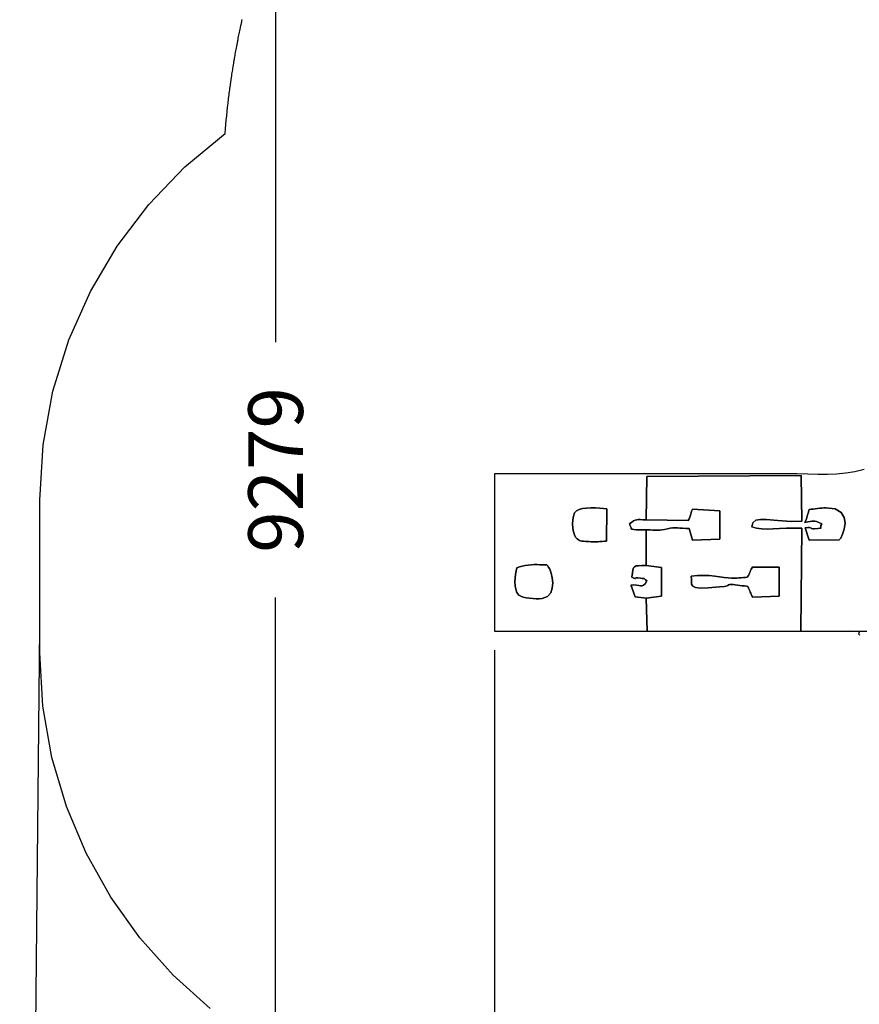
# Model space of a CAD drawing. Extents: x 757 to 16710, y -6564 to 6981.
# Drawn here: x 757 to 3521, y -1417 to 1823 of the extents above; entities that cross this region are included whole.
import ezdxf

# ---------------------------------------------------------------- set-up
doc = ezdxf.new("R2010")
doc.units = 0
doc.header["$MEASUREMENT"] = 0
doc.layers.get('0').update_dxf_attribs({"linetype": 'CONTINUOUS'})
doc.layers.get('Defpoints').update_dxf_attribs({"linetype": 'CONTINUOUS'})
doc.layers.add('LAYER_1', color=7, linetype='CONTINUOUS')
doc.dimstyles.get("Standard").update_dxf_attribs({"dimscale": 1000, "dimtxt": 0.18, "dimasz": 0.18, "dimexe": 0.18, "dimexo": 0.0625, "dimgap": 0.09, "dimtad": 0, "dimdec": 0, "dimzin": 0, "dimdsep": 46, "dimtxsty": 'Standard', "dimcen": 0.09, "dimadec": 0, "dimazin": 0, "dimtfac": 1, "dimtdec": 0, "dimtofl": 0, "dimtmove": 2, "dimatfit": 3, "dimfxl": 1, "dimtolj": 1, "dimtzin": 0, "dimarcsym": 0})

# ---------------------------------------------------------------- blocks, each defined once
blk = doc.blocks.new('*D2')
at = {"color": 0, "lineweight": -2, "transparency": 16777216}
for p, q in [((6580, 4981.1), (1419.3, 4981.1)), ((1599.3, 4801.1), (1599.3, 761.7)), ((1599.3, -4117.7), (1599.3, -78.3)), ((4915, -4297.7), (1419.3, -4297.7))]:
    blk.add_line(p, q, dxfattribs=at)
at = {"color": 0, "transparency": 16777216}
for points in [[(1569.3, 4801.1), (1629.3, 4801.1), (1599.3, 4981.1)], [(1569.3, -4117.7), (1629.3, -4117.7), (1599.3, -4297.7)]]:
    blk.add_solid(points, dxfattribs=at)
at = {"layer": 'Defpoints', "color": 0, "transparency": 16777216}
for p in [(6642.5, 4981.1), (1599.3, -4297.7), (4977.5, -4297.7)]:
    blk.add_point(p, dxfattribs=at)
at = {"color": 0, "transparency": 16777216, "insert": (1599.3, 341.7), "char_height": 180, "attachment_point": 5, "rotation": 90}
blk.add_mtext('\\A1;9279', dxfattribs=at)
blk = doc.blocks.new('*D3')
at = {"color": 0, "lineweight": -2, "transparency": 16777216}
for p, q in [((2320.2, -250.9), (2320.2, -4677.6)), ((12550.2, -250.9), (12550.2, -4677.6)), ((2500.2, -4497.6), (6985.2, -4497.6)), ((12370.2, -4497.6), (7885.2, -4497.6))]:
    blk.add_line(p, q, dxfattribs=at)
at = {"color": 0, "transparency": 16777216}
for points in [[(2500.2, -4467.6), (2500.2, -4527.6), (2320.2, -4497.6)], [(12370.2, -4467.6), (12370.2, -4527.6), (12550.2, -4497.6)]]:
    blk.add_solid(points, dxfattribs=at)
at = {"layer": 'Defpoints', "color": 0, "transparency": 16777216}
for p in [(2320.2, -188.4), (12550.2, -188.4), (12550.2, -4497.6)]:
    blk.add_point(p, dxfattribs=at)
at = {"color": 0, "transparency": 16777216, "insert": (7435.2, -4497.6), "char_height": 180, "attachment_point": 5}
blk.add_mtext('\\A1;10230', dxfattribs=at)
blk = doc.blocks.new('*D4')
at = {"color": 0, "lineweight": -2, "transparency": 16777216}
for p, q in [((822.5, -177.7), (756.8, -6419.5)), ((14552.5, -322.2), (14486.7, -6564.1)), ((938.6, -6241.4), (7173.7, -6307.1)), ((14308.7, -6382.2), (8073.6, -6316.6))]:
    blk.add_line(p, q, dxfattribs=at)
at = {"color": 0, "transparency": 16777216}
for points in [[(939, -6211.5), (938.3, -6271.4), (758.6, -6239.6)], [(14309, -6352.2), (14308.3, -6412.2), (14488.6, -6384.1)]]:
    blk.add_solid(points, dxfattribs=at)
at = {"layer": 'Defpoints', "color": 0, "transparency": 16777216}
for p in [(823.1, -115.2), (14553.1, -259.7), (758.6, -6239.6)]:
    blk.add_point(p, dxfattribs=at)
at = {"color": 0, "transparency": 16777216, "insert": (7623.6, -6311.8), "char_height": 180, "attachment_point": 5, "rotation": 359.3969}
blk.add_mtext('\\A1;13731', dxfattribs=at)

msp = doc.modelspace()

# ---------------------------------------------------------------- linework, layer by layer
at = {"color": 7}
msp.add_line((2320.2224, -188.4097), (12550.2224, -188.4097), dxfattribs=at)
at = {"layer": 'LAYER_1', "color": 253}
msp.add_lwpolyline([(1384.1037, -1429.979), (1261.799, -1320.1791), (1152.1555, -1197.741), (1056.2968, -1063.7847), (975.347, -919.43), (910.4297, -765.7969), (862.6689, -604.0052), (833.1882, -435.1748), (823.1116, -260.4257), (823.1126, -259.6236), (823.1126, 240.9915), (823.1116, 241.7935), (834.1458, 424.6112), (866.3891, 600.8854), (918.5525, 769.3302), (989.3473, 928.6598), (1077.4843, 1077.5884), (1181.6747, 1214.8301), (1300.6296, 1339.0992), (1433.0601, 1449.1098), (1433.0771, 1449.2958), (1434.2471, 1463.6199), (1435.496, 1477.9213), (1436.8222, 1492.2003), (1438.2241, 1506.4572), (1439.6999, 1520.6923), (1441.2482, 1534.9059), (1442.8671, 1549.0982), (1444.5551, 1563.2697), (1445.3545, 1570.2653), (1446.0374, 1575.6721), (1446.7395, 1581.0726), (1447.458, 1586.4679), (1448.1901, 1591.859), (1448.9328, 1597.2466), (1449.6832, 1602.6318), (1450.4386, 1608.0155), (1451.196, 1613.3986), (1451.5464, 1615.9091), (1451.893, 1618.4208), (1452.2378, 1620.933), (1452.5829, 1623.4451), (1452.9303, 1625.9565), (1453.2821, 1628.4665), (1453.6404, 1630.9746), (1454.0073, 1633.4802), (1454.7624, 1638.5108), (1455.5327, 1643.5364), (1456.3161, 1648.5576), (1457.1107, 1653.5752), (1457.9146, 1658.5897), (1458.7257, 1663.6018), (1459.5422, 1668.6121), (1460.362, 1673.6213), (1460.8211, 1676.4268), (1461.2791, 1679.2327), (1461.7375, 1682.0384), (1462.1975, 1684.8436), (1462.6603, 1687.6478), (1463.1273, 1690.4505), (1463.5996, 1693.2515), (1464.0787, 1696.0501), (1464.9289, 1700.9386), (1465.7906, 1705.8229), (1466.6629, 1710.7034), (1467.5449, 1715.5805), (1468.4356, 1720.4545), (1469.3341, 1725.3258), (1470.2395, 1730.1949), (1471.1507, 1735.0621), (1471.6899, 1737.9269), (1472.231, 1740.7909), (1472.7743, 1743.654), (1473.3202, 1746.5161), (1473.8691, 1749.3771), (1474.4214, 1752.237), (1474.9775, 1755.0956), (1475.5377, 1757.9529), (1476.4924, 1762.7803), (1477.4553, 1767.6046), (1478.4266, 1772.4259), (1479.4062, 1777.244), (1480.3945, 1782.059), (1481.3915, 1786.8709), (1482.3973, 1791.6795), (1483.4121, 1796.4849), (1484.0156, 1799.3173), (1484.6236, 1802.1481), (1485.2356, 1804.9774), (1485.8512, 1807.8053), (1486.4697, 1810.6321), (1487.0908, 1813.458), (1487.7138, 1816.2831), (1488.3383, 1819.1077), (1489.409, 1823.9371)], dxfattribs=at)
at = {"layer": 'LAYER_1', "color": 7}
msp.add_lwpolyline([(3536.416, 343.1483), (3505.9351, 335.5674), (3476.0459, 330.7218), (3446.1891, 328.0799), (3415.8055, 327.1104), (3384.3361, 327.2815), (3351.2216, 328.0619), (3315.9029, 328.9199), (3277.8209, 329.324), (2320.2224, 329.324), (2320.2224, -188.4097), (2822.6087, -188.4097), (2822.6087, -188.4097), (2818.6187, -79.7366), (2783.0902, -75.8898), (2773.1019, -48.279), (2771.5681, -43.9785), (2770.1005, -40.2539), (2770.0081, -39.995), (2769.8872, -39.639), (2769.7389, -39.2116), (2769.5643, -38.7385), (2769.3644, -38.2454), (2769.1403, -37.758), (2768.8932, -37.3019), (2768.6241, -36.9029), (2778.981, -36.5642), (2787.4704, -37.5562), (2794.4823, -39.0256), (2800.4067, -40.1194), (2805.6336, -39.9845), (2810.5529, -37.7678), (2815.5546, -32.6163), (2821.0286, -23.6768), (2817.0981, -20.1392), (2814.8177, -17.8796), (2813.5624, -16.5944), (2812.7073, -15.9803), (2811.6274, -15.7336), (2809.6977, -15.551), (2806.2934, -15.129), (2800.7894, -14.1641), (2792.0657, -12.8215), (2787.1549, -12.797), (2784.8902, -13.5586), (2784.1045, -14.5744), (2783.631, -15.3125), (2782.3026, -15.241), (2778.9523, -13.8281), (2772.4133, -10.5418), (2773.6424, 2.8518), (2775.1987, 12.5719), (2777.5676, 19.2192), (2781.2348, 23.3943), (2786.6855, 25.698), (2794.4054, 26.7308), (2804.8799, 27.0934), (2818.5944, 27.3866), (2819.5478, 144.6585), (2815.5957, 144.6952), (2810.6552, 144.6696), (2805.1888, 144.6005), (2799.6592, 144.507), (2794.5287, 144.4079), (2790.2599, 144.3223), (2787.3154, 144.269), (2786.1578, 144.2671), (2778.8712, 145.9142), (2774.3892, 146.3908), (2771.9554, 146.4099), (2770.8131, 146.6842), (2770.2057, 147.9266), (2769.3766, 150.85), (2767.5693, 156.1672), (2764.0272, 164.591), (2771.8262, 170.2995), (2777.9171, 174.1702), (2783.0156, 176.5465), (2787.8372, 177.7713), (2793.0974, 178.1881), (2799.5117, 178.1399), (2807.7957, 177.9701), (2818.665, 178.0218), (2821.417, 320.7008), (3329.6759, 322.9066), (3331.1699, 173.2098), (3298.0668, 172.3591), (3267.296, 173.981), (3239.4808, 176.6191), (3215.2445, 178.8172), (3195.2104, 179.1189), (3180.0018, 176.0679), (3170.2422, 168.2077), (3166.5547, 154.0822), (3182.7377, 149.63), (3199.7709, 147.4544), (3217.861, 146.976), (3237.2145, 147.6156), (3258.0376, 148.7937), (3280.5371, 149.9311), (3304.9192, 150.4483), (3331.3906, 149.7661), (3328.3915, -188.4097), (3342.5086, -188.4219), (3356.6343, -188.4507), (3370.7654, -188.4846), (3384.8988, -188.5123), (3399.0315, -188.5221), (3413.1604, -188.5026), (3427.2825, -188.4423), (3441.3945, -188.3297), (3489.18, -188.2146), (3513.1607, -189.094), (3520.9057, -190.9214), (3519.9836, -193.6503), (3517.9633, -197.2341), (3522.4136, -201.6262)], dxfattribs=at)
for points in [[(2818.665, 178.0218), (2957.5239, 175.5758), (2960.754, 181.3509), (2962.9298, 185.8535), (2964.3611, 189.5616), (2965.3577, 192.9534), (2966.2296, 196.507), (2967.2866, 200.7004), (2968.8386, 206.0118), (2971.1954, 212.9194), (3061.5582, 206.731), (3061.7656, 113.8812), (2971.2109, 110.2656), (2961.1674, 149.4059), (2949.1874, 149.3177), (2938.9548, 149.715), (2930.0172, 150.3445), (2921.922, 150.953), (2914.2168, 151.2874), (2906.4492, 151.0945), (2898.1665, 150.1211), (2888.9165, 148.114), (2878.9564, 145.7156), (2870.7365, 144.2366), (2863.5709, 143.4983), (2856.7736, 143.3218), (2849.6587, 143.5283), (2841.54, 143.9392), (2831.7317, 144.3755), (2819.5478, 144.6585), (2818.5944, 27.3866), (2870.0323, 20.4044), (2869.3261, -73.4416), (2818.6187, -79.7366), (2822.6087, -188.4097), (3328.3915, -188.4097), (3331.3906, 149.7661), (3304.9192, 150.4483), (3280.5371, 149.9311), (3258.0376, 148.7937), (3237.2145, 147.6156), (3217.861, 146.976), (3199.7709, 147.4544), (3182.7377, 149.63), (3166.5547, 154.0822), (3170.2422, 168.2077), (3180.0018, 176.0679), (3195.2104, 179.1189), (3215.2445, 178.8172), (3239.4808, 176.6191), (3267.296, 173.981), (3298.0668, 172.3591), (3331.1699, 173.2098), (3329.6759, 322.9066), (2821.417, 320.7008), (2818.665, 178.0218)], [(2586.857, 120.5743), (2583.2732, 127.7959), (2580.2594, 138.0957), (2578.0886, 150.4564), (2577.0337, 163.8608), (2577.3677, 177.2916), (2579.3635, 189.7315), (2583.2941, 200.1631), (2589.4325, 207.5693), (2598.0486, 211.9621), (2609.4605, 214.8039), (2622.831, 216.357), (2637.3231, 216.8838), (2652.0994, 216.6467), (2666.3231, 215.908), (2679.1569, 214.9302), (2689.7637, 213.9756), (2688.7551, 107.5639), (2681.5731, 107.006), (2674.3437, 106.478), (2667.0809, 106.0148), (2659.7987, 105.6513), (2652.5111, 105.4223), (2645.2321, 105.3628), (2637.9758, 105.5076), (2630.7562, 105.8917), (2620.3852, 106.5073), (2612.7405, 106.8488), (2607.1566, 107.2275), (2602.9681, 107.9547), (2599.5093, 109.3417), (2596.1149, 111.6998), (2592.1193, 115.3402), (2586.857, 120.5743)], [(2586.857, 120.5743), (2592.1193, 115.3402), (2596.1149, 111.6998), (2599.5093, 109.3417), (2602.9681, 107.9547), (2607.1566, 107.2275), (2612.7405, 106.8488), (2620.3852, 106.5073), (2630.7562, 105.8917), (2637.9758, 105.5076), (2645.2321, 105.3628), (2652.5111, 105.4223), (2659.7987, 105.6513), (2667.0809, 106.0148), (2674.3437, 106.478), (2681.5731, 107.006), (2688.7551, 107.5639), (2689.7637, 213.9756), (2679.1569, 214.9302), (2666.3231, 215.908), (2652.0994, 216.6467), (2637.3231, 216.8838), (2622.831, 216.357), (2609.4605, 214.8039), (2598.0486, 211.9621), (2589.4325, 207.5693), (2583.2941, 200.1631), (2579.3635, 189.7315), (2577.3677, 177.2916), (2577.0337, 163.8608), (2578.0886, 150.4564), (2580.2594, 138.0957), (2583.2732, 127.7959), (2586.857, 120.5743)], [(2818.665, 178.0218), (2807.7957, 177.9701), (2799.5117, 178.1399), (2793.0974, 178.1881), (2787.8372, 177.7713), (2783.0156, 176.5465), (2777.9171, 174.1702), (2771.8262, 170.2995), (2764.0272, 164.591), (2767.5693, 156.1672), (2769.3766, 150.85), (2770.2057, 147.9266), (2770.8131, 146.6842), (2771.9554, 146.4099), (2774.3892, 146.3908), (2778.8712, 145.9142), (2786.1578, 144.2671), (2787.3154, 144.269), (2790.2599, 144.3223), (2794.5287, 144.4079), (2799.6592, 144.507), (2805.1888, 144.6005), (2810.6552, 144.6696), (2815.5957, 144.6952), (2819.5478, 144.6585), (2831.7317, 144.3755), (2841.54, 143.9392), (2849.6587, 143.5283), (2856.7736, 143.3218), (2863.5709, 143.4983), (2870.7365, 144.2366), (2878.9564, 145.7156), (2888.9165, 148.114), (2898.1665, 150.1211), (2906.4492, 151.0945), (2914.2168, 151.2874), (2921.922, 150.953), (2930.0172, 150.3445), (2938.9548, 149.715), (2949.1874, 149.3177), (2961.1674, 149.4059), (2971.2109, 110.2656), (3061.7656, 113.8812), (3061.5582, 206.731), (2971.1954, 212.9194), (2968.8386, 206.0118), (2967.2866, 200.7004), (2966.2296, 196.507), (2965.3577, 192.9534), (2964.3611, 189.5616), (2962.9298, 185.8535), (2960.754, 181.3509), (2957.5239, 175.5758), (2818.665, 178.0218)], [(3454.5034, 112.0334), (3355.1543, 110.4858), (3342.542, 151.3805), (3351.1402, 152.3518), (3356.7062, 152.3762), (3360.0556, 151.7296), (3362.0036, 150.6878), (3363.3658, 149.5268), (3364.9577, 148.5224), (3367.5946, 147.9506), (3372.092, 148.0873), (3383.718, 149.1909), (3390.6332, 149.8145), (3393.9787, 150.3352), (3394.8957, 151.13), (3394.5254, 152.576), (3394.009, 155.0501), (3394.4877, 158.9294), (3397.1026, 164.591), (3387.5722, 169.3317), (3380.3651, 172.2051), (3374.6908, 173.5515), (3369.7588, 173.7112), (3364.7786, 173.0246), (3358.9597, 171.8319), (3351.5116, 170.4734), (3341.6438, 169.2896), (3346.4195, 181.3883), (3350.5287, 193.4804), (3351.0935, 195.3469), (3351.6943, 197.5279), (3352.3216, 199.9189), (3352.9662, 202.4155), (3353.6186, 204.9131), (3354.2695, 207.3073), (3354.9096, 209.4935), (3355.5294, 211.3673), (3361.8191, 212.1297), (3368.6414, 212.9942), (3375.8113, 213.9029), (3383.1441, 214.798), (3390.4549, 215.6218), (3397.559, 216.3163), (3404.2716, 216.8238), (3410.4078, 217.0864), (3441.4201, 213.3017), (3460.9004, 201.9965), (3470.9719, 185.5957), (3473.7575, 166.5245), (3471.3804, 147.2077), (3465.9637, 130.0702), (3459.6303, 117.5371), (3454.5034, 112.0334)], [(3341.6438, 169.2896), (3351.5116, 170.4734), (3358.9597, 171.8319), (3364.7786, 173.0246), (3369.7588, 173.7112), (3374.6908, 173.5515), (3380.3651, 172.2051), (3387.5722, 169.3317), (3397.1026, 164.591), (3394.4877, 158.9294), (3394.009, 155.0501), (3394.5254, 152.576), (3394.8957, 151.13), (3393.9787, 150.3352), (3390.6332, 149.8145), (3383.718, 149.1909), (3372.092, 148.0873), (3367.5946, 147.9506), (3364.9577, 148.5224), (3363.3658, 149.5268), (3362.0036, 150.6878), (3360.0556, 151.7296), (3356.7062, 152.3762), (3351.1402, 152.3518), (3342.542, 151.3805), (3355.1543, 110.4858), (3454.5034, 112.0334), (3459.6303, 117.5371), (3465.9637, 130.0702), (3471.3804, 147.2077), (3473.7575, 166.5245), (3470.9719, 185.5957), (3460.9004, 201.9965), (3441.4201, 213.3017), (3410.4078, 217.0864), (3404.2716, 216.8238), (3397.559, 216.3163), (3390.4549, 215.6218), (3383.1441, 214.798), (3375.8113, 213.9029), (3368.6414, 212.9942), (3361.8191, 212.1297), (3355.5294, 211.3673), (3354.9096, 209.4935), (3354.2695, 207.3073), (3353.6186, 204.9131), (3352.9662, 202.4155), (3352.3216, 199.9189), (3351.6943, 197.5279), (3351.0935, 195.3469), (3350.5287, 193.4804), (3346.4195, 181.3883), (3341.6438, 169.2896)], [(2399.4095, -70.8266), (2393.5953, -61.4865), (2389.7357, -50.7776), (2387.581, -39.0935), (2386.8816, -26.828), (2387.3877, -14.3744), (2388.8498, -2.1266), (2391.0181, 9.5219), (2393.6429, 20.1776), (2402.2731, 22.9763), (2411.4396, 25.3851), (2420.9978, 27.3707), (2430.8031, 28.9001), (2440.7109, 29.9401), (2450.5767, 30.4576), (2460.2557, 30.4194), (2469.6035, 29.7926), (2480.3893, 29.0134), (2487.0438, 29.0336), (2490.6499, 29.3426), (2492.2902, 29.4295), (2493.0475, 28.7838), (2494.0045, 26.8945), (2496.2439, 23.251), (2500.8485, 17.3425), (2503.0835, 12.382), (2506.4562, 1.6134), (2509.6474, -13.1067), (2511.3378, -29.9219), (2510.2082, -46.9755), (2504.9394, -62.4111), (2494.2123, -74.372), (2476.7075, -81.0019), (2467.1942, -81.989), (2456.724, -82.2066), (2445.7541, -81.7167), (2434.7416, -80.5814), (2424.1436, -78.8626), (2414.4175, -76.6226), (2406.0204, -73.9232), (2399.4095, -70.8266)], [(2399.4095, -70.8266), (2406.0204, -73.9232), (2414.4175, -76.6226), (2424.1436, -78.8626), (2434.7416, -80.5814), (2445.7541, -81.7167), (2456.724, -82.2066), (2467.1942, -81.989), (2476.7075, -81.0019), (2494.2123, -74.372), (2504.9394, -62.4111), (2510.2082, -46.9755), (2511.3378, -29.9219), (2509.6474, -13.1067), (2506.4562, 1.6134), (2503.0835, 12.382), (2500.8485, 17.3425), (2496.2439, 23.251), (2494.0045, 26.8945), (2493.0475, 28.7838), (2492.2902, 29.4295), (2490.6499, 29.3426), (2487.0438, 29.0336), (2480.3893, 29.0134), (2469.6035, 29.7926), (2460.2557, 30.4194), (2450.5767, 30.4576), (2440.7109, 29.9401), (2430.8031, 28.9001), (2420.9978, 27.3707), (2411.4396, 25.3851), (2402.2731, 22.9763), (2393.6429, 20.1776), (2391.0181, 9.5219), (2388.8498, -2.1266), (2387.3877, -14.3744), (2386.8816, -26.828), (2387.581, -39.0935), (2389.7357, -50.7776), (2393.5953, -61.4865), (2399.4095, -70.8266)], [(2818.6187, -79.7366), (2869.3261, -73.4416), (2870.0323, 20.4044), (2818.5944, 27.3866), (2804.8799, 27.0934), (2794.4054, 26.7308), (2786.6855, 25.698), (2781.2348, 23.3943), (2777.5676, 19.2192), (2775.1987, 12.5719), (2773.6424, 2.8518), (2772.4133, -10.5418), (2778.9523, -13.8281), (2782.3026, -15.241), (2783.631, -15.3125), (2784.1045, -14.5744), (2784.8902, -13.5586), (2787.1549, -12.797), (2792.0657, -12.8215), (2800.7894, -14.1641), (2806.2934, -15.129), (2809.6977, -15.551), (2811.6274, -15.7336), (2812.7073, -15.9803), (2813.5624, -16.5944), (2814.8177, -17.8796), (2817.0981, -20.1392), (2821.0286, -23.6768), (2815.5546, -32.6163), (2810.5529, -37.7678), (2805.6336, -39.9845), (2800.4067, -40.1194), (2794.4823, -39.0256), (2787.4704, -37.5562), (2778.981, -36.5642), (2768.6241, -36.9029), (2768.8932, -37.3019), (2769.1403, -37.758), (2769.3644, -38.2454), (2769.5643, -38.7385), (2769.7389, -39.2116), (2769.8872, -39.639), (2770.0081, -39.995), (2770.1005, -40.2539), (2771.5681, -43.9785), (2773.1019, -48.279), (2783.0902, -75.8898), (2818.6187, -79.7366)], [(2967.3091, -8.0269), (2988.278, -5.8573), (3008.229, -5.3145), (3027.0487, -6.0119), (3044.6237, -7.5627), (3060.8407, -9.5803), (3075.5862, -11.678), (3088.7469, -13.469), (3100.2094, -14.5666), (3104.5777, -14.6077), (3110.3877, -14.3706), (3117.2115, -13.9324), (3124.621, -13.3703), (3132.1883, -12.7615), (3139.4854, -12.1832), (3146.0842, -11.7126), (3151.5568, -11.4268), (3155.7636, -5.6089), (3158.3025, -1.4917), (3159.715, 1.5454), (3160.5423, 4.1233), (3161.3259, 6.8626), (3162.6071, 10.3842), (3164.9273, 15.3086), (3168.8278, 22.2567), (3257.0145, 21.2827), (3256.8998, -73.5283), (3169.9422, -77.384), (3167.233, -72.3612), (3165.1623, -67.9654), (3163.4998, -63.9604), (3162.0154, -60.1101), (3160.479, -56.1781), (3158.6604, -51.9283), (3156.3295, -47.1244), (3153.2561, -41.5303), (3149.1517, -40.9354), (3142.9368, -40.0841), (3135.3749, -39.0806), (3127.2293, -38.0292), (3119.2632, -37.034), (3112.24, -36.1994), (3106.9231, -35.6296), (3104.0758, -35.4287), (3093.552, -35.6644), (3089.0594, -36.0231), (3088.3076, -36.5502), (3089.0059, -37.2909), (3088.8636, -38.2906), (3085.5903, -39.5944), (3076.8952, -41.2477), (3060.4878, -43.2958), (3023.6698, -46.4691), (2998.1562, -46.9002), (2981.8906, -44.877), (2972.8167, -40.6875), (2968.878, -34.6198), (2968.0181, -26.9618), (2968.1806, -18.0015), (2967.3091, -8.0269)], [(2967.3091, -8.0269), (2968.1806, -18.0015), (2968.0181, -26.9618), (2968.878, -34.6198), (2972.8167, -40.6875), (2981.8906, -44.877), (2998.1562, -46.9002), (3023.6698, -46.4691), (3060.4878, -43.2958), (3076.8952, -41.2477), (3085.5903, -39.5944), (3088.8636, -38.2906), (3089.0059, -37.2909), (3088.3076, -36.5502), (3089.0594, -36.0231), (3093.552, -35.6644), (3104.0758, -35.4287), (3106.9231, -35.6296), (3112.24, -36.1994), (3119.2632, -37.034), (3127.2293, -38.0292), (3135.3749, -39.0806), (3142.9368, -40.0841), (3149.1517, -40.9354), (3153.2561, -41.5303), (3156.3295, -47.1244), (3158.6604, -51.9283), (3160.479, -56.1781), (3162.0154, -60.1101), (3163.4998, -63.9604), (3165.1623, -67.9654), (3167.233, -72.3612), (3169.9422, -77.384), (3256.8998, -73.5283), (3257.0145, 21.2827), (3168.8278, 22.2567), (3164.9273, 15.3086), (3162.6071, 10.3842), (3161.3259, 6.8626), (3160.5423, 4.1233), (3159.715, 1.5454), (3158.3025, -1.4917), (3155.7636, -5.6089), (3151.5568, -11.4268), (3146.0842, -11.7126), (3139.4854, -12.1832), (3132.1883, -12.7615), (3124.621, -13.3703), (3117.2115, -13.9324), (3110.3877, -14.3706), (3104.5777, -14.6077), (3100.2094, -14.5666), (3088.7469, -13.469), (3075.5862, -11.678), (3060.8407, -9.5803), (3044.6237, -7.5627), (3027.0487, -6.0119), (3008.229, -5.3145), (2988.278, -5.8573), (2967.3091, -8.0269)]]:
    msp.add_lwpolyline(points, close=True, dxfattribs=at)

# ---------------------------------------------------------------- dimensions: what is measured, and where the dimension line sits
at = {"color": 7}
dim = msp.add_linear_dim(base=(1599.3338, -4297.7444), p1=(6642.5116, 4981.0939), p2=(4977.5131, -4297.7444), angle=90, dimstyle='Standard', dxfattribs=at)
dim.commit()
dim.dimension.update_dxf_attribs({"geometry": '*D2', "text_midpoint": (1599.3338, 341.6747)})
at = {"color": 253}
dim = msp.add_aligned_dim(p1=(14553.111, -259.7186), p2=(823.1126, -115.1934), distance=6124.7, dimstyle='Standard', dxfattribs=at)
dim.commit()
dim.dimension.update_dxf_attribs({"geometry": '*D4', "text_midpoint": (7623.6453, -6311.8167)})
at = {"color": 7}
dim = msp.add_linear_dim(base=(12550.2224, -4497.6199), p1=(2320.2224, -188.4097), p2=(12550.2224, -188.4097), dimstyle='Standard', dxfattribs=at)
dim.commit()
dim.dimension.update_dxf_attribs({"geometry": '*D3', "text_midpoint": (7435.2224, -4497.6199)})

doc.saveas('drawing.dxf')
